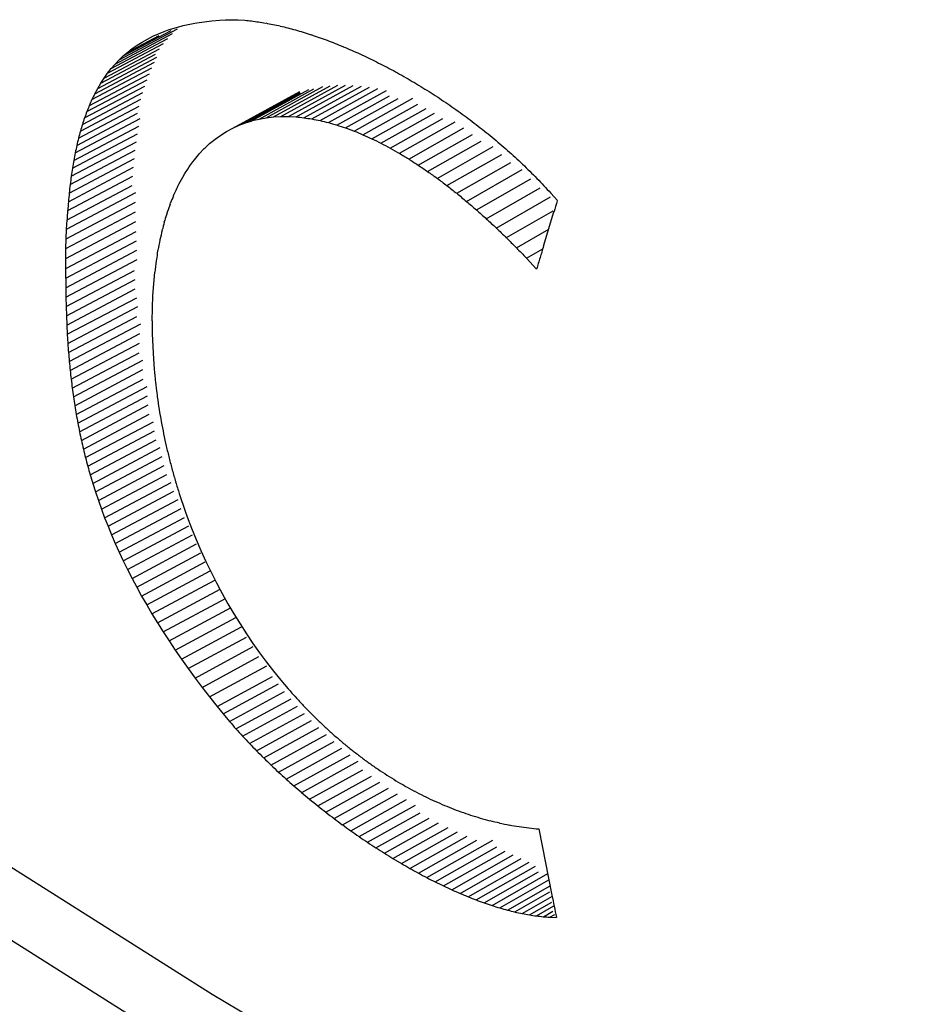
# Model space of a CAD drawing. Units: millimetres. Extents: x 126 to 195, y -6 to 217.
# Drawn here: x 150 to 152, y 80 to 81 of the extents above; entities that cross this region are included whole.
import ezdxf

# ---------------------------------------------------------------- set-up
doc = ezdxf.new("R2010")
doc.units = ezdxf.units.MM
doc.header["$LTSCALE"] = 16.335
doc.layers.get('0').update_dxf_attribs({"linetype": 'CONTINUOUS'})
doc.layers.add('ASSI', color=7, linetype='CONTINUOUS')

msp = doc.modelspace()

# ---------------------------------------------------------------- linework, layer by layer
at = {"color": 7, "linetype": 'CONTINUOUS'}
for p, q in [((150.7292, 81.4257), (150.7355, 81.4269)), ((150.7355, 81.4269), (150.7386, 81.4275)), ((150.7386, 81.4275), (150.7484, 81.429)), ((150.7484, 81.429), (150.7585, 81.4302)), ((150.7585, 81.4302), (150.769, 81.4312)), ((150.769, 81.4312), (150.7771, 81.4316)), ((150.7771, 81.4316), (150.7856, 81.4317)), ((150.7856, 81.4317), (150.7942, 81.4315)), ((150.7942, 81.4315), (150.8031, 81.4309)), ((150.6336, 81.3774), (150.7123, 81.4194)), ((150.6393, 81.3828), (150.7036, 81.4171)), ((150.6866, 81.4127), (150.6945, 81.4159)), ((150.6945, 81.4159), (150.7013, 81.4183)), ((150.7013, 81.4183), (150.7027, 81.4188)), ((150.7027, 81.4188), (150.7112, 81.4214)), ((150.7112, 81.4214), (150.7186, 81.4233)), ((150.7186, 81.4233), (150.72, 81.4237)), ((150.72, 81.4237), (150.7292, 81.4257)), ((150.623, 81.3658), (150.6995, 81.4065)), ((150.6282, 81.3717), (150.7057, 81.4131)), ((150.6452, 81.3879), (150.6877, 81.4106)), ((150.6579, 81.3973), (150.6646, 81.4016)), ((150.6646, 81.4016), (150.6717, 81.4056)), ((150.6717, 81.4056), (150.679, 81.4093)), ((150.679, 81.4093), (150.6866, 81.4127)), ((150.6134, 81.353), (150.6879, 81.3926)), ((150.6181, 81.3595), (150.6935, 81.3997)), ((150.6393, 81.3828), (150.6452, 81.3879)), ((150.6452, 81.3879), (150.6514, 81.3928)), ((150.6514, 81.3928), (150.6579, 81.3973)), ((150.6008, 81.3317), (150.6812, 81.3744)), ((150.6048, 81.3391), (150.6845, 81.3814)), ((150.609, 81.3462), (150.6825, 81.3852)), ((150.6282, 81.3717), (150.6336, 81.3774)), ((150.6336, 81.3774), (150.6393, 81.3828)), ((150.597, 81.324), (150.6777, 81.3668)), ((150.6181, 81.3595), (150.623, 81.3658)), ((150.623, 81.3658), (150.6282, 81.3717)), ((150.5902, 81.3078), (150.6713, 81.3508)), ((150.5935, 81.316), (150.6744, 81.3589)), ((150.609, 81.3462), (150.6134, 81.353)), ((150.6134, 81.353), (150.6181, 81.3595)), ((150.587, 81.2993), (150.6683, 81.3423)), ((150.6008, 81.3317), (150.6048, 81.3391)), ((150.6048, 81.3391), (150.609, 81.3462)), ((150.7868, 81.2856), (150.8771, 81.3349)), ((150.7953, 81.2895), (150.8774, 81.3343)), ((150.8131, 81.2956), (150.8895, 81.3374)), ((150.8224, 81.2978), (150.8962, 81.3383)), ((150.8319, 81.2995), (150.9084, 81.3415)), ((150.8416, 81.3006), (150.9183, 81.3427)), ((150.8516, 81.3011), (150.9284, 81.3434)), ((150.8618, 81.3012), (150.9388, 81.3436)), ((150.8722, 81.3006), (150.9494, 81.3432)), ((150.8828, 81.2995), (150.9602, 81.3423)), ((150.8936, 81.2979), (150.9712, 81.3409)), ((150.9046, 81.2957), (150.9825, 81.3389)), ((150.9158, 81.293), (150.994, 81.3364)), ((150.5814, 81.2813), (150.663, 81.3245)), ((150.5841, 81.2904), (150.6656, 81.3336)), ((150.8041, 81.2928), (150.878, 81.3333)), ((150.9272, 81.2897), (150.9981, 81.3291)), ((150.9388, 81.2859), (151.01, 81.3256)), ((150.9505, 81.2816), (151.0296, 81.3257)), ((150.5789, 81.2719), (150.6606, 81.3152)), ((150.9624, 81.2766), (151.0364, 81.318)), ((150.9745, 81.2712), (151.0475, 81.3121)), ((150.5744, 81.2523), (150.6621, 81.2986)), ((150.5766, 81.2622), (150.6584, 81.3055)), ((150.8041, 81.2928), (150.8116, 81.2951)), ((150.8116, 81.2951), (150.8131, 81.2956)), ((150.8131, 81.2956), (150.8224, 81.2978)), ((150.8224, 81.2978), (150.8319, 81.2995)), ((150.8319, 81.2995), (150.8416, 81.3006)), ((150.8416, 81.3006), (150.8516, 81.3011)), ((150.8516, 81.3011), (150.8618, 81.3012)), ((150.8618, 81.3012), (150.8722, 81.3006)), ((150.9867, 81.2652), (151.0587, 81.3056)), ((150.999, 81.2587), (151.0701, 81.2986)), ((151.0115, 81.2516), (151.0869, 81.294)), ((150.5725, 81.242), (150.6602, 81.2884)), ((150.7707, 81.2762), (150.7786, 81.2812)), ((150.7786, 81.2812), (150.7868, 81.2856)), ((150.7868, 81.2856), (150.7953, 81.2895)), ((150.7953, 81.2895), (150.8041, 81.2928)), ((151.0241, 81.2439), (151.0984, 81.2859)), ((150.5707, 81.2315), (150.6585, 81.2778)), ((150.7556, 81.2646), (150.7593, 81.2677)), ((150.7593, 81.2677), (150.763, 81.2707)), ((150.763, 81.2707), (150.7707, 81.2762)), ((151.0368, 81.2358), (151.11, 81.2771)), ((151.0496, 81.2271), (151.1217, 81.2679)), ((150.5677, 81.2095), (150.6555, 81.2559)), ((150.5691, 81.2206), (150.6569, 81.267)), ((150.7417, 81.2508), (150.7485, 81.258)), ((150.7485, 81.258), (150.7497, 81.2591)), ((150.7497, 81.2591), (150.7556, 81.2646)), ((151.0626, 81.2178), (151.1381, 81.2606)), ((150.5664, 81.198), (150.6542, 81.2444)), ((150.7332, 81.2403), (150.7352, 81.243)), ((150.7352, 81.243), (150.7406, 81.2495)), ((150.7406, 81.2495), (150.7417, 81.2508)), ((151.0756, 81.208), (151.1498, 81.2501)), ((150.5653, 81.1863), (150.6531, 81.2327)), ((150.7232, 81.2259), (150.7261, 81.2303)), ((150.7261, 81.2303), (150.7281, 81.2333)), ((150.7281, 81.2333), (150.729, 81.2347)), ((150.729, 81.2347), (150.7332, 81.2403)), ((151.0888, 81.1977), (151.1616, 81.2391)), ((151.102, 81.1868), (151.1771, 81.2296)), ((150.5643, 81.1743), (150.6521, 81.2207)), ((150.7142, 81.2098), (150.7177, 81.2164)), ((150.7177, 81.2164), (150.7195, 81.2196)), ((150.7195, 81.2196), (150.7223, 81.2243)), ((150.7223, 81.2243), (150.7232, 81.2259)), ((151.1153, 81.1754), (151.1888, 81.2174)), ((150.5635, 81.162), (150.6513, 81.2084)), ((150.7125, 81.2065), (150.7142, 81.2098)), ((151.1287, 81.1634), (151.2012, 81.2049)), ((150.5629, 81.1494), (150.6563, 81.1988)), ((150.7068, 81.1941), (150.7076, 81.1959)), ((151.1422, 81.1509), (151.2151, 81.1927)), ((151.2155, 81.1979), (151.2245, 81.1878)), ((150.5623, 81.1365), (150.6557, 81.1859)), ((150.7024, 81.1829), (150.7031, 81.1848)), ((150.562, 81.1234), (150.6557, 81.1729)), ((150.5629, 81.1494), (150.5635, 81.162)), ((150.6983, 81.1711), (150.6989, 81.1732)), ((151.1557, 81.1379), (151.2188, 81.1742)), ((151.2059, 81.1263), (151.2198, 81.1725)), ((150.5617, 81.1099), (150.656, 81.1597)), ((150.5623, 81.1365), (150.5629, 81.1494)), ((150.6946, 81.1588), (150.6951, 81.161)), ((151.1692, 81.1243), (151.2128, 81.1494)), ((150.5616, 81.0961), (150.6565, 81.1463)), ((150.562, 81.1234), (150.5623, 81.1365)), ((150.5616, 81.0832), (150.6569, 81.1335)), ((150.5617, 81.1099), (150.562, 81.1234)), ((151.1829, 81.1102), (151.2048, 81.1229)), ((150.5616, 81.0961), (150.5617, 81.1099)), ((150.5617, 81.0703), (150.6574, 81.1209)), ((150.5619, 81.0575), (150.658, 81.1083)), ((150.6852, 81.1161), (150.686, 81.1209)), ((151.1829, 81.1102), (151.1965, 81.0955)), ((150.5616, 81.0832), (150.5616, 81.0961)), ((150.5616, 81.0832), (150.5617, 81.0703)), ((150.5621, 81.0449), (150.6542, 81.0935)), ((150.6803, 81.0758), (150.6818, 81.0914)), ((150.5617, 81.0703), (150.5619, 81.0575)), ((150.5626, 81.0324), (150.6551, 81.0813)), ((150.5631, 81.0199), (150.6555, 81.0687)), ((150.6792, 81.0597), (150.6803, 81.0758)), ((150.5619, 81.0575), (150.5621, 81.0449)), ((150.5637, 81.0076), (150.6574, 81.057)), ((150.6785, 81.043), (150.6792, 81.0597)), ((150.5621, 81.0449), (150.5626, 81.0324)), ((150.5645, 80.9953), (150.659, 81.0452)), ((150.6783, 81.0257), (150.6785, 81.043)), ((150.5626, 81.0324), (150.5631, 81.0199)), ((150.5654, 80.9831), (150.6576, 81.0318)), ((150.5631, 81.0199), (150.5637, 81.0076)), ((150.5665, 80.971), (150.6628, 81.0219)), ((150.6783, 81.0257), (150.6784, 81.0084)), ((150.5637, 81.0076), (150.5645, 80.9953)), ((150.5677, 80.9589), (150.6617, 81.0086)), ((150.6784, 81.0084), (150.679, 80.9912)), ((150.569, 80.947), (150.6609, 80.9956)), ((150.679, 80.9912), (150.68, 80.9741)), ((150.5705, 80.9351), (150.6605, 80.9827)), ((150.5721, 80.9232), (150.6658, 80.9727)), ((150.68, 80.9741), (150.6804, 80.9684)), ((150.5739, 80.9114), (150.6657, 80.96)), ((150.6813, 80.957), (150.6819, 80.9514)), ((150.5759, 80.8996), (150.666, 80.9473)), ((150.578, 80.8879), (150.6713, 80.9373)), ((150.683, 80.9401), (150.6837, 80.9345)), ((150.5803, 80.8762), (150.672, 80.9248)), ((150.5828, 80.8646), (150.673, 80.9124)), ((150.5855, 80.853), (150.6743, 80.9001)), ((150.5883, 80.8414), (150.6798, 80.8898)), ((150.5914, 80.8298), (150.6815, 80.8776)), ((150.5947, 80.8182), (150.6836, 80.8654)), ((150.5981, 80.8067), (150.6892, 80.855)), ((150.6018, 80.7951), (150.6917, 80.8429)), ((150.6057, 80.7835), (150.6946, 80.8308)), ((150.6098, 80.772), (150.6978, 80.8188)), ((150.5981, 80.8067), (150.6018, 80.7951)), ((150.6141, 80.7604), (150.7036, 80.808)), ((150.6018, 80.7951), (150.6057, 80.7835)), ((150.6187, 80.7488), (150.7072, 80.796)), ((150.7148, 80.7928), (150.7174, 80.785)), ((150.6057, 80.7835), (150.6098, 80.772)), ((150.6234, 80.7372), (150.7131, 80.7849)), ((150.7174, 80.785), (150.72, 80.7771)), ((150.72, 80.7771), (150.7228, 80.7694)), ((150.6098, 80.772), (150.6141, 80.7604)), ((150.6285, 80.7255), (150.7172, 80.7728)), ((150.7228, 80.7694), (150.7255, 80.7616)), ((150.6141, 80.7604), (150.6187, 80.7488)), ((150.6337, 80.7138), (150.7217, 80.7608)), ((150.7255, 80.7616), (150.7314, 80.7463)), ((150.6187, 80.7488), (150.6234, 80.7372)), ((150.6234, 80.7372), (150.6285, 80.7255)), ((150.6393, 80.7021), (150.7278, 80.7494)), ((150.645, 80.6904), (150.7327, 80.7372)), ((150.7314, 80.7463), (150.7375, 80.7312)), ((150.6285, 80.7255), (150.6337, 80.7138)), ((150.6511, 80.6786), (150.738, 80.7251)), ((150.7375, 80.7312), (150.7439, 80.7162)), ((150.6337, 80.7138), (150.6393, 80.7021)), ((150.6574, 80.6667), (150.7437, 80.7129)), ((150.7439, 80.7162), (150.7484, 80.7064)), ((150.6393, 80.7021), (150.645, 80.6904)), ((150.6639, 80.6548), (150.7498, 80.7008)), ((150.7484, 80.7064), (150.7506, 80.7014)), ((150.7506, 80.7014), (150.7576, 80.6869)), ((150.645, 80.6904), (150.6511, 80.6786)), ((150.6708, 80.6428), (150.7562, 80.6887)), ((150.7576, 80.6869), (150.7649, 80.6725)), ((150.6511, 80.6786), (150.6574, 80.6667)), ((150.7649, 80.6725), (150.77, 80.6631)), ((150.6574, 80.6667), (150.6639, 80.6548)), ((150.77, 80.6631), (150.7725, 80.6583)), ((150.7725, 80.6583), (150.7803, 80.6444)), ((150.6639, 80.6548), (150.6708, 80.6428)), ((150.7803, 80.6444), (150.7884, 80.6307)), ((150.6708, 80.6428), (150.6779, 80.6308)), ((150.6779, 80.6308), (150.6853, 80.6187)), ((150.7884, 80.6307), (150.7967, 80.6172)), ((150.6853, 80.6187), (150.693, 80.6065)), ((150.7967, 80.6172), (150.8053, 80.6039)), ((150.693, 80.6065), (150.701, 80.5943)), ((150.8053, 80.6039), (150.8141, 80.5909)), ((150.701, 80.5943), (150.7093, 80.5819)), ((150.8141, 80.5909), (150.8231, 80.5782)), ((150.7093, 80.5819), (150.7179, 80.5695)), ((150.8231, 80.5782), (150.8324, 80.5657)), ((150.7179, 80.5695), (150.7268, 80.557)), ((150.8324, 80.5657), (150.8419, 80.5534)), ((150.7268, 80.557), (150.7361, 80.5443)), ((150.8419, 80.5534), (150.8516, 80.5415)), ((150.7361, 80.5443), (150.7456, 80.5316)), ((150.8516, 80.5415), (150.8615, 80.5298)), ((150.7456, 80.5316), (150.7555, 80.5188)), ((150.7739, 80.4958), (150.8484, 80.5363)), ((150.7824, 80.4858), (150.8567, 80.5263)), ((150.7555, 80.5188), (150.7657, 80.5059)), ((150.7912, 80.4758), (150.8654, 80.5163)), ((150.7657, 80.5059), (150.7739, 80.4958)), ((150.8002, 80.4659), (150.8743, 80.5064)), ((150.7739, 80.4958), (150.7824, 80.4858)), ((150.8094, 80.456), (150.8836, 80.4966)), ((150.8189, 80.4463), (150.8931, 80.4869)), ((150.8286, 80.4366), (150.903, 80.4774)), ((150.8384, 80.427), (150.9131, 80.468)), ((150.8485, 80.4175), (150.9234, 80.4587)), ((150.8588, 80.4081), (150.9341, 80.4496)), ((150.8692, 80.3989), (150.945, 80.4407)), ((150.8798, 80.3898), (150.9561, 80.432)), ((150.8905, 80.3808), (150.9624, 80.4206)), ((150.9014, 80.372), (150.9737, 80.4121)), ((150.9124, 80.3634), (150.9852, 80.4038)), ((150.9234, 80.3549), (150.997, 80.3958)), ((150.9346, 80.3466), (151.0089, 80.388)), ((150.9459, 80.3385), (151.0211, 80.3804)), ((150.9572, 80.3305), (151.0334, 80.3731)), ((150.9685, 80.3228), (151.0394, 80.3625)), ((150.9799, 80.3153), (151.0518, 80.3556)), ((150.9914, 80.308), (151.0644, 80.349)), ((151.0028, 80.301), (151.0771, 80.3427)), ((151.1994, 80.3408), (151.2171, 80.2515)), ((151.0143, 80.2942), (151.09, 80.3368)), ((151.0257, 80.2876), (151.103, 80.3312)), ((151.0371, 80.2813), (151.1161, 80.3259)), ((151.0485, 80.2753), (151.1374, 80.3256)), ((151.0598, 80.2695), (151.1431, 80.3167)), ((151.0028, 80.301), (151.0143, 80.2942)), ((151.0711, 80.264), (151.154, 80.3111)), ((151.0823, 80.2588), (151.1648, 80.3058)), ((151.0934, 80.2539), (151.1756, 80.3008)), ((151.1043, 80.2494), (151.1863, 80.2961)), ((151.1152, 80.2451), (151.1948, 80.2906)), ((151.126, 80.2412), (151.1991, 80.283)), ((151.1366, 80.2376), (151.2116, 80.2806)), ((151.147, 80.2343), (151.213, 80.2722)), ((151.1573, 80.2314), (151.2146, 80.2643)), ((151.1673, 80.2289), (151.2145, 80.256)), ((151.1772, 80.2267), (151.2179, 80.2502)), ((151.1869, 80.2249), (151.2169, 80.2422)), ((151.1964, 80.2235), (151.2199, 80.2371)), ((151.2056, 80.2225), (151.2184, 80.2299)), ((151.2145, 80.2219), (151.2209, 80.2256)), ((151.2145, 80.2219), (151.2232, 80.2217))]:
    msp.add_line(p, q, dxfattribs=at)
at = {"color": 250, "linetype": 'CONTINUOUS'}
for p, q in [((150.6779, 80.6308), (150.7628, 80.6764)), ((150.6853, 80.6187), (150.7697, 80.6641)), ((150.693, 80.6065), (150.777, 80.6517)), ((150.701, 80.5943), (150.7847, 80.6394)), ((150.7093, 80.5819), (150.7909, 80.6259)), ((150.7179, 80.5695), (150.7988, 80.6132)), ((150.7268, 80.557), (150.8053, 80.5994)), ((150.7361, 80.5443), (150.8145, 80.5868)), ((150.7456, 80.5316), (150.822, 80.5731)), ((150.7555, 80.5188), (150.8326, 80.5607)), ((150.7657, 80.5059), (150.8404, 80.5465))]:
    msp.add_line(p, q, dxfattribs=at)
at = {"color": 7, "linetype": 'CONTINUOUS'}
for centre, major_axis, ratio, start_param, end_param in [((165.73, 89.5916), (20.4896, 5.499), 0.301816, 3.818882, 3.819529), ((165.73, 89.5962), (20.4891, 5.2142), 0.319492, 3.819226, 3.819887), ((165.73, 89.6007), (20.4894, 4.9412), 0.336337, 3.820082, 3.820759), ((165.73, 89.605), (20.4904, 4.6778), 0.35244, 3.821406, 3.822095), ((165.73, 89.6091), (20.4922, 4.4222), 0.367882, 3.823159, 3.823862), ((165.73, 89.6129), (20.4945, 4.1728), 0.382734, 3.825316, 3.82603), ((165.73, 89.6166), (20.4974, 3.928), 0.397061, 3.827855, 3.82858), ((165.73, 89.62), (20.5008, 3.6865), 0.410923, 3.830765, 3.8315), ((165.73, 89.6233), (20.5046, 3.4471), 0.424372, 3.834039, 3.834783), ((165.73, 89.6263), (20.5087, 3.2084), 0.437457, 3.837674, 3.838427), ((165.73, 89.6291), (20.5131, 2.9694), 0.450223, 3.841676, 3.842437), ((165.73, 89.6317), (20.518, 2.7203), 0.463142, 3.84619, 3.846957), ((165.73, 89.6341), (20.5229, 2.4779), 0.47534, 3.850957, 3.85173), ((165.73, 89.6362), (20.5279, 2.2316), 0.487329, 3.85613, 3.856908), ((165.73, 89.6381), (20.5329, 1.9802), 0.49914, 3.861735, 3.862518), ((165.73, 89.6398), (20.5378, 1.7226), 0.510802, 3.867803, 3.868588), ((165.73, 89.6412), (20.5426, 1.4572), 0.522338, 3.87437, 3.875158), ((165.73, 89.6424), (20.547, 1.1826), 0.533771, 3.881481, 3.882271), ((165.73, 89.6434), (20.5508, 0.8972), 0.545121, 3.889189, 3.88998), ((165.73, 89.6441), (20.554, 0.5991), 0.556403, 3.897556, 3.898346), ((165.73, 89.6446), (20.556, 0.2865), 0.56763, 3.906653, 3.907443), ((165.73, 89.6448), (20.5567, -0.043), 0.578811, 3.916565, 3.917353), ((165.73, 89.6447), (20.5554, -0.3919), 0.589949, 3.927389, 3.928174), ((165.73, 89.6445), (20.5516, -0.763), 0.601043, 3.939237, 3.940019), ((165.73, 89.3469), (18.7317, 32.0712), 0.264022, -4.309559, -4.309305), ((165.73, 89.3571), (19.0647, 29.2379), 0.262967, -4.268619, -4.26835), ((165.73, 89.6439), (20.5444, -1.1596), 0.612084, 3.952241, 3.953019), ((165.73, 89.6431), (20.5329, -1.5852), 0.623054, 3.966551, 3.967324), ((165.73, 89.3261), (18.0065, 38.8255), 0.255421, -4.387926, -4.387702), ((165.73, 89.3366), (18.3758, 35.2507), 0.261398, -4.349559, -4.34932), ((165.73, 89.642), (20.5158, -2.0442), 0.633924, 3.982338, 3.983104), ((165.73, 89.3155), (17.6334, 42.8581), 0.246534, -4.424124, -4.423916), ((165.73, 89.5032), (20.4882, 5.472), 0.306278, -2.460224, -2.459478), ((165.73, 89.5085), (20.4882, 5.0332), 0.333066, -2.459498, -2.458738), ((165.73, 89.5134), (20.4902, 4.5995), 0.359181, -2.457549, -2.456776), ((165.73, 89.5179), (20.4941, 4.1673), 0.384637, -2.454378, -2.453592), ((165.73, 89.6407), (20.4913, -2.541), 0.644653, 3.999796, 4.000556), ((165.73, 89.6391), (20.4573, -3.0811), 0.655181, 4.019145, 4.019897), ((165.73, 89.2937), (16.9096, 52.6367), 0.222077, -4.488744, -4.488564), ((165.73, 89.3047), (17.2654, 47.4279), 0.235245, -4.457794, -4.4576), ((165.73, 89.5219), (20.4997, 3.7335), 0.409443, -2.449969, -2.449171), ((165.73, 89.5254), (20.507, 3.2948), 0.433607, -2.444292, -2.443482), ((165.73, 89.5285), (20.5156, 2.8389), 0.457584, -2.437164, -2.436343), ((165.73, 89.5312), (20.5248, 2.3817), 0.480378, -2.428793, -2.427961), ((165.73, 89.6372), (20.4111, -3.6702), 0.66543, 4.040624, 4.041368), ((165.73, 89.6351), (20.3492, -4.3145), 0.675294, 4.064491, 4.065225), ((165.73, 89.2825), (16.5713, 58.6146), 0.20753, -4.516927, -4.51676), ((165.73, 89.5334), (20.5343, 1.9096), 0.502519, -2.418973, -2.418131), ((165.73, 89.5351), (20.5432, 1.4189), 0.523988, -2.407608, -2.406756), ((165.73, 89.6327), (20.2644, -5.0432), 0.684919, 4.091849, 4.092573), ((165.73, 89.2712), (16.2539, 65.53), 0.192052, -4.542404, -4.542251), ((165.73, 89.5364), (20.5507, 0.9059), 0.544758, -2.394589, -2.393728), ((165.73, 89.5371), (20.5556, 0.3665), 0.564791, -2.37979, -2.37892), ((165.73, 89.63), (20.1563, -5.8213), 0.693564, 4.12143, 4.122143), ((165.73, 89.627), (20.0168, -6.6737), 0.701293, 4.154142, 4.154843), ((165.73, 89.2481), (15.6966, 82.7983), 0.160315, -4.585207, -4.585079), ((165.73, 89.2597), (15.9594, 73.604), 0.176032, -4.565312, -4.565172), ((165.73, 89.5375), (20.5563, -0.2033), 0.584034, -2.363074, -2.362196), ((165.73, 89.5373), (20.5509, -0.8079), 0.602424, -2.344293, -2.343408), ((165.73, 89.6237), (19.8393, -7.605), 0.70785, 4.190114, 4.190802), ((165.73, 89.2362), (15.4475, 94.1393), 0.144072, -4.603642, -4.603527), ((165.73, 89.5366), (20.537, -1.4516), 0.619881, -2.3233, -2.322407), ((165.73, 89.6201), (19.6172, -8.6172), 0.712941, 4.22934, 4.230014), ((165.73, 89.6163), (19.3447, -9.7093), 0.716237, 4.271621, 4.272281), ((165.73, 89.2242), (15.2208, 107.8897), 0.128064, -4.620085, -4.619982), ((165.73, 89.5355), (20.5116, -2.1385), 0.63631, -2.299951, -2.299051), ((165.73, 89.5339), (20.4713, -2.8722), 0.651603, -2.274125, -2.273219), ((165.73, 89.6121), (19.0182, -10.8765), 0.7174, 4.316517, 4.317162), ((165.73, 89.2119), (15.0153, 124.8592), 0.112446, -4.634737, -4.634646), ((165.73, 89.298), (18.8893, 31.2888), 0.259195, -4.298808, -4.298463), ((165.73, 89.5317), (20.4121, -3.6557), 0.665634, -2.245737, -2.244826), ((165.73, 89.6077), (18.6379, -12.1102), 0.716099, 4.363323, 4.363952), ((165.73, 89.1995), (14.8294, 146.2623), 0.097332, -4.64779, -4.64771), ((165.73, 89.2841), (18.4461, 35.3178), 0.256895, -4.349987, -4.34972), ((165.73, 89.5291), (20.3275, -4.5106), 0.678552, -2.214032, -2.213115), ((165.73, 89.5799), (17.7127, 48.6063), 0.214632, -4.461342, -4.461023), ((165.73, 89.1869), (14.6618, 174.0068), 0.082805, -4.659418, -4.659349), ((165.73, 89.2698), (17.9708, 40.104), 0.248887, -4.399548, -4.399302), ((165.73, 89.526), (20.2164, -5.401), 0.689653, -2.180358, -2.179437), ((165.73, 89.5223), (20.0732, -6.3402), 0.699063, -2.144326, -2.143401), ((165.73, 89.1741), (14.5106, 211.2699), 0.068921, -4.669782, -4.669723), ((165.73, 89.2553), (17.4811, 45.8724), 0.235787, -4.446338, -4.446113), ((165.73, 89.5182), (19.8947, -7.3229), 0.706658, -2.106244, -2.105315), ((165.73, 89.2251), (16.5231, 61.8824), 0.197627, -4.528958, -4.528741), ((165.73, 89.2404), (16.9939, 52.9589), 0.218405, -4.489599, -4.489396), ((165.73, 89.5135), (19.6792, -8.3413), 0.712336, -2.066556, -2.065623), ((165.73, 89.2096), (16.0787, 73.4804), 0.174308, -4.564234, -4.564044), ((165.73, 89.5083), (19.4272, -9.3852), 0.716032, -2.025826, -2.024891), ((165.73, 89.5026), (19.1415, -10.4429), 0.717729, -1.984702, -1.983765), ((165.73, 89.5077), (17.6932, 48.684), 0.214968, -4.461932, -4.461612), ((165.73, 89.1937), (15.6744, 88.8354), 0.149715, -4.594957, -4.594848), ((165.73, 89.4896), (17.7241, 48.1572), 0.216232, -4.458654, -4.458331), ((165.73, 89.1775), (15.2962, 111.2626), 0.123431, -4.622828, -4.622692), ((165.73, 89.0079), (-13.3069, 186.347), 0.084083, -4.675382, -4.675317), ((165.73, 88.9963), (-13.2335, 161.0686), 0.097664, -4.670644, -4.670568), ((165.73, 88.9849), (-13.1616, 141.1226), 0.111894, -4.66601, -4.665925), ((165.73, 89.0589), (-13.4055, 177.2752), 0.08791, -4.673383, -4.673319), ((165.73, 88.9736), (-13.092, 125.0281), 0.12676, -4.661521, -4.661425), ((165.73, 89.0427), (-13.2684, 137.4294), 0.114249, -4.664512, -4.66443), ((165.73, 88.9624), (-13.0251, 111.8035), 0.142245, -4.657215, -4.657108), ((165.73, 88.9515), (-12.9618, 100.7722), 0.158329, -4.653134, -4.653016), ((165.73, 88.9407), (-12.9048, 91.7541), 0.174394, -4.649447, -4.649318), ((165.73, 89.0269), (-13.1484, 112.3253), 0.140679, -4.656758, -4.656657), ((165.73, 89.0113), (-13.0452, 95.0478), 0.167148, 1.633035, 1.633212), ((165.73, 88.93), (-12.8506, 83.7667), 0.191543, -4.645934, -4.645793), ((165.73, 88.9195), (-12.802, 76.8814), 0.209201, -4.64277, -4.642616), ((165.73, 88.9961), (-12.961, 82.6884), 0.192964, 1.638504, 1.638706), ((165.73, 88.9091), (-12.7598, 70.8973), 0.227331, -4.639995, -4.639829), ((165.73, 88.9813), (-12.8914, 73.0124), 0.219307, 1.643061, 1.643288), ((165.73, 88.8989), (-12.7247, 65.6585), 0.245892, -4.637654, -4.637475), ((165.73, 88.9667), (-12.8386, 65.3746), 0.245577, 1.64658, 1.646832), ((165.73, 88.8888), (-12.6975, 61.0426), 0.264837, -4.635789, -4.635597), ((165.73, 88.9526), (-12.8029, 59.1848), 0.271742, 1.649058, 1.649335), ((165.73, 88.8788), (-12.6789, 56.9515), 0.284118, -4.634445, -4.63424), ((165.73, 88.869), (-12.6696, 53.3062), 0.303683, -4.633667, -4.633448), ((165.73, 88.8594), (-12.6705, 50.0422), 0.323477, -4.633499, -4.633266), ((165.73, 88.9387), (-12.7844, 54.0594), 0.297777, 1.650481, 1.650782), ((165.73, 88.8499), (-12.6822, 47.1063), 0.343444, -4.633988, -4.63374), ((165.73, 88.9252), (-12.7837, 49.7384), 0.323657, 1.650826, 1.651151), ((165.73, 88.9121), (-12.8014, 46.0391), 0.34936, 1.650056, 1.650403), ((165.73, 88.7259), (18.6697, -11.8839), 0.723956, 4.335649, 4.336361), ((165.73, 88.7207), (19.0843, -10.554), 0.723869, 4.285322, 4.286048), ((165.73, 88.7158), (19.4414, -9.2651), 0.720884, 4.236187, 4.236926), ((165.73, 88.6338), (18.6218, -12), 0.725557, -1.947589, -1.94697), ((165.73, 88.7113), (19.7369, -8.0359), 0.715201, 4.189371, 4.190123), ((165.73, 88.7072), (19.9726, -6.8809), 0.707101, 4.145716, 4.14648), ((165.73, 88.6292), (18.9527, -10.9672), 0.725846, -1.986683, -1.986046), ((165.73, 88.7035), (20.1542, -5.8084), 0.696907, 4.105736, 4.106512), ((165.73, 88.6247), (19.2391, -9.995), 0.72446, -2.02372, -2.023066), ((165.73, 88.7003), (20.2897, -4.8212), 0.684951, 4.069643, 4.070429), ((165.73, 88.6205), (19.4831, -9.0853), 0.721649, -2.058424, -2.057754), ((165.73, 88.6165), (19.6882, -8.2379), 0.717644, -2.090659, -2.089974), ((165.73, 88.6974), (20.3893, -3.9001), 0.671268, 4.036791, 4.037588), ((165.73, 88.695), (20.457, -3.0787), 0.656722, 4.0084, 4.009207), ((165.73, 88.6127), (19.859, -7.4511), 0.712652, -2.120406, -2.119707), ((165.73, 88.6929), (20.5024, -2.3284), 0.641262, 3.983391, 3.984208), ((165.73, 88.6091), (20, -6.7221), 0.706851, -2.147731, -2.14702), ((165.73, 88.6913), (20.531, -1.6417), 0.625085, 3.961453, 3.962279), ((165.73, 88.6902), (20.5475, -1.0112), 0.608354, 3.942267, 3.943102), ((165.73, 88.6058), (20.1157, -6.0469), 0.700393, -2.17276, -2.172037), ((165.73, 88.6026), (20.21, -5.4212), 0.693402, -2.19565, -2.194916), ((165.73, 88.6894), (20.5551, -0.4297), 0.591198, 3.925531, 3.926374), ((165.73, 88.6891), (20.5566, 0.1092), 0.573721, 3.910968, 3.911819), ((165.73, 88.5997), (20.2867, -4.8405), 0.685976, -2.216575, -2.21583), ((165.73, 88.6891), (20.5539, 0.6113), 0.556002, 3.898331, 3.899189), ((165.73, 88.6897), (20.5484, 1.0818), 0.538105, 3.887402, 3.888267), ((165.73, 88.597), (20.3508, -4.2813), 0.677909, -2.236411, -2.235656), ((165.73, 88.5945), (20.4001, -3.7801), 0.669847, -2.253826, -2.253063), ((165.73, 88.6906), (20.5414, 1.5252), 0.520076, 3.877993, 3.878864), ((165.73, 88.692), (20.5335, 1.9454), 0.501952, 3.86994, 3.870818), ((165.73, 88.5922), (20.4396, -3.3111), 0.661543, -2.269794, -2.269024), ((165.73, 88.6938), (20.5253, 2.3459), 0.48376, 3.863105, 3.863988), ((165.73, 88.6961), (20.5174, 2.7297), 0.465519, 3.857367, 3.858255), ((165.73, 88.5901), (20.471, -2.8706), 0.65303, -2.284463, -2.283686), ((165.73, 88.5883), (20.4957, -2.4554), 0.644331, -2.297967, -2.297184), ((165.73, 88.6988), (20.5097, 3.1091), 0.44675, 3.852489, 3.853381), ((165.73, 88.7019), (20.5029, 3.4682), 0.428382, 3.848665, 3.849562), ((165.73, 88.7055), (20.497, 3.8178), 0.409995, 3.845682, 3.846582), ((165.73, 88.7096), (20.492, 4.1596), 0.391594, 3.843478, 3.844382), ((165.73, 88.5867), (20.5148, -2.0624), 0.635459, -2.310425, -2.309637), ((165.73, 88.5853), (20.5294, -1.6889), 0.626421, -2.321944, -2.321153), ((165.73, 88.714), (20.4881, 4.4956), 0.373181, 3.842002, 3.842908), ((165.73, 88.719), (20.4852, 4.8272), 0.354755, 3.841209, 3.842117), ((165.73, 88.7244), (20.4834, 5.1559), 0.336318, 3.841065, 3.841975), ((165.73, 88.7302), (20.4826, 5.4832), 0.317868, 3.841541, 3.842452), ((165.73, 88.5841), (20.5402, -1.3326), 0.61722, -2.33262, -2.331826), ((165.73, 88.5832), (20.5478, -0.9911), 0.60785, -2.342536, -2.341739), ((165.73, 88.5825), (20.5528, -0.6626), 0.598304, -2.351764, -2.350965), ((165.73, 88.582), (20.5557, -0.3452), 0.588568, -2.360368, -2.359569), ((165.73, 88.5817), (20.5561, 0.2626), 0.56846, -2.375918, -2.375121), ((165.73, 88.5819), (20.5543, 0.556), 0.558046, -2.382952, -2.382158), ((165.73, 88.5823), (20.5515, 0.844), 0.547358, -2.389541, -2.38875), ((165.73, 88.583), (20.5478, 1.1281), 0.536368, -2.395713, -2.394927), ((165.73, 88.5839), (20.5433, 1.4093), 0.525042, -2.401492, -2.40071), ((165.73, 88.585), (20.5384, 1.6889), 0.513344, -2.406894, -2.406118), ((165.73, 88.5864), (20.533, 1.9679), 0.501234, -2.411932, -2.411164), ((165.73, 88.588), (20.5273, 2.2475), 0.488668, -2.416615, -2.415854), ((165.73, 88.5899), (20.5214, 2.529), 0.475597, -2.420944, -2.420191), ((165.73, 88.6575), (-13.4096, 72.6178), 0.214558, -4.636064, -4.635857), ((165.73, 88.592), (20.5155, 2.8134), 0.461967, -2.424915, -2.424172), ((165.73, 88.5943), (20.5095, 3.1118), 0.447226, -2.428656, -2.427924), ((165.73, 88.5969), (20.5039, 3.407), 0.432234, -2.431871, -2.43115), ((165.73, 88.5997), (20.4985, 3.7094), 0.416481, -2.434676, -2.433968), ((165.73, 88.6443), (-13.4047, 71.6452), 0.21753, 1.647644, 1.647854), ((165.73, 88.6028), (20.4937, 4.0208), 0.399884, -2.437039, -2.436344), ((165.73, 88.6061), (20.4895, 4.3431), 0.382351, -2.438917, -2.438236), ((165.73, 88.6096), (20.4861, 4.6785), 0.363782, -2.440256, -2.43959), ((165.73, 88.6134), (20.4837, 5.0297), 0.344063, -2.440986, -2.440336), ((165.73, 88.6175), (20.4825, 5.3999), 0.323069, -2.441019, -2.440386), ((165.73, 88.6218), (20.4827, 5.7929), 0.300662, -2.440246, -2.439631)]:
    msp.add_ellipse(centre, major_axis=major_axis, ratio=ratio, start_param=start_param, end_param=end_param, dxfattribs=at)
at = {"layer": 'ASSI', "color": 7, "linetype": 'CONTINUOUS'}
msp.add_lwpolyline([(148.8567, 81.381), (149.2018, 81.1019), (149.5835, 80.8117), (149.9802, 80.5283), (150.3916, 80.2519), (150.8173, 79.9828), (151.2567, 79.7213)], dxfattribs=at)
at = {"layer": 'ASSI', "color": 250, "linetype": 'CONTINUOUS'}
msp.add_lwpolyline([(154.0677, 78.4726), (153.5602, 78.6826), (153.0635, 78.9012), (152.5781, 79.1283), (152.1043, 79.3639), (151.6428, 79.6075), (151.1942, 79.8589), (150.7591, 80.1177), (150.3379, 80.3838)], dxfattribs=at)

doc.saveas('drawing.dxf')
